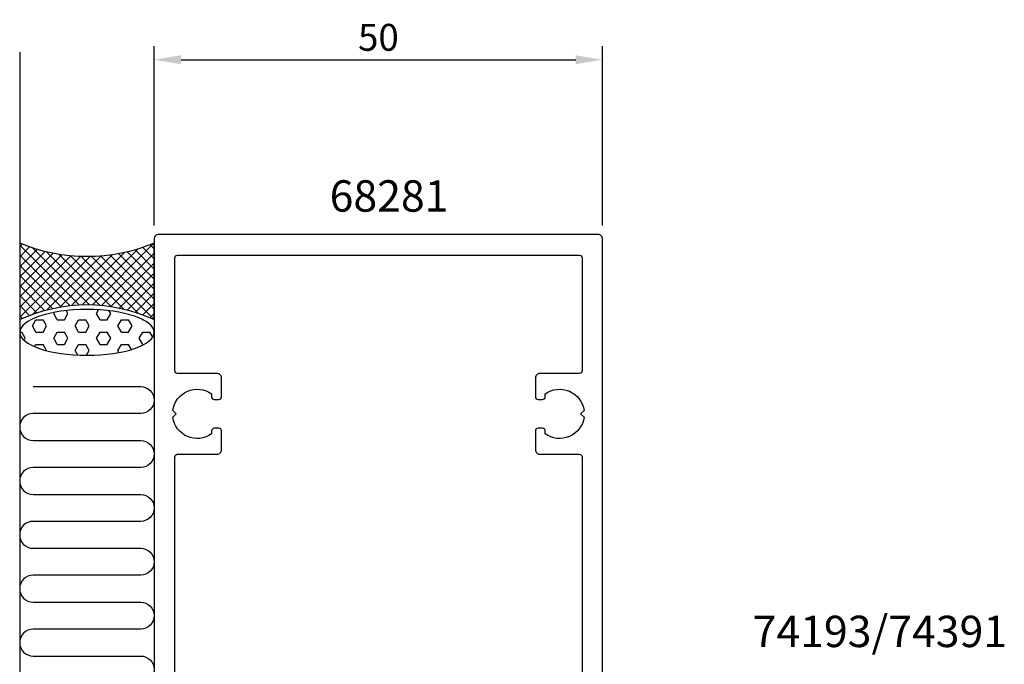
# Model space of a CAD drawing. Extents: x -68 to 104, y -120 to 88.
# Drawn here: x -40 to 70, y 17 to 88 of the extents above; entities that cross this region are included whole.
import ezdxf

# ---------------------------------------------------------------- set-up
doc = ezdxf.new("R2010")
doc.units = 0
doc.header["$LTSCALE"] = 4
doc.layers.get('Defpoints').update_dxf_attribs({"linetype": 'CONTINUOUS'})
for name, color, linetype in [('sapa_anslutning', 6, 'CONTINUOUS'), ('sapa_artikelnr', 4, 'CONTINUOUS'), ('sapa_fyllning', 4, 'CONTINUOUS'), ('sapa_matt', 1, 'CONTINUOUS'), ('sapa_profil', 7, 'CONTINUOUS')]:
    doc.layers.add(name, color=color, linetype=linetype)
doc.styles.add('ISO', font='isocpeur.ttf')
doc.dimstyles.new('MASKIN', dxfattribs={"dimscale": 0, "dimtxt": 3, "dimasz": 3, "dimexe": 1.5, "dimexo": 1.5, "dimgap": 1, "dimtad": 1, "dimdec": 8, "dimlfac": -1, "dimdsep": 46, "dimtxsty": 'ISO', "dimcen": -5, "dimclrd": 256, "dimclre": 256, "dimclrt": 2, "dimazin": 2, "dimtfac": 1, "dimtdec": 8, "dimtmove": 0, "dimatfit": 3, "dimfxl": 1.5, "dimtolj": 1, "dimarcsym": 0})

# ---------------------------------------------------------------- blocks, each defined once
blk = doc.blocks.new('*D3')
at = {"layer": 'Defpoints', "color": 0, "transparency": 16777216}
for p in [(25, 84), (-25, 64), (25, 64)]:
    blk.add_point(p, dxfattribs=at)
at = {"layer": 'sapa_matt', "lineweight": -2, "transparency": 16777216}
for p, q in [((-25, 65.5), (-25, 85.5)), ((25, 65.5), (25, 85.5)), ((-22, 84), (22, 84))]:
    blk.add_line(p, q, dxfattribs=at)
at = {"layer": 'sapa_matt', "transparency": 16777216}
for points in [[(-22, 84.5), (-22, 83.5), (-25, 84)], [(22, 84.5), (22, 83.5), (25, 84)]]:
    blk.add_solid(points, dxfattribs=at)
at = {"layer": 'sapa_matt', "color": 2, "transparency": 16777216, "insert": (0, 86.5), "char_height": 3, "attachment_point": 5, "style": 'ISO'}
blk.add_mtext('\\A1;50', dxfattribs=at)

msp = doc.modelspace()

# ---------------------------------------------------------------- hatches: boundary and pattern name
at = {"layer": 'sapa_fyllning'}
h = msp.add_hatch(dxfattribs=at)
h.set_pattern_fill('ANSI37', color=256, scale=0.25, style=0)
h.set_pattern_definition([(45, (-981.1644, -820.7638), (-0.561266, 0.561266), []), (135, (-981.1644, -820.7638), (-0.561266, -0.561266), [])])
h.paths.add_polyline_path([(-25, 63.54360451, -0.2), (-40, 63.54360451), (-40, 55.01391457, -0.2235864103), (-25, 55.01391457)])
h = msp.add_hatch(dxfattribs=at)
h.set_pattern_fill('HEX', color=256, scale=0.25, style=0)
h.set_pattern_definition([(0, (-981.1644, -820.7638), (0, 1.374815), [0.79375, -1.5875]), (120, (-981.1644, -820.7638), (-1.1906247, -0.6874075), [0.79375, -1.5875]), (60, (-980.3707, -820.7638), (-1.1906247, 0.6874075), [0.79375, -1.5875])])
edge = h.paths.add_edge_path()
edge.add_ellipse((-32.49582291, 53.58919435), major_axis=(7.48264159, 0), ratio=0.3418652765, start_angle=0, end_angle=360, ccw=False)

# ---------------------------------------------------------------- linework, layer by layer
at = {"layer": 'sapa_anslutning'}
msp.add_line((-40, 84.85705411), (-40, -120.34461419), dxfattribs=at)
msp.add_lwpolyline([(-40, 63.54360451), (-40, 55.01391457, -0.2235864103), (-25, 55.01391457), (-25, 63.54360451, -0.2)], format="xyb", close=True, dxfattribs=at)
msp.add_lwpolyline([(-38.49755004, 47.53677531), (-26.50244996, 47.53677531, -1), (-26.50244996, 44.53187539), (-38.49755004, 44.53187539, 1), (-38.49755004, 41.52697547), (-26.50244996, 41.52697547, -1), (-26.50244996, 38.52207554), (-38.49755004, 38.52207554, 1), (-38.49755004, 35.51717562), (-26.50244996, 35.51717562, -1), (-26.50244996, 32.51227569), (-38.49755004, 32.51227569, 1), (-38.49755004, 29.50737577), (-26.50244996, 29.50737577, -1), (-26.50244996, 26.50247585), (-38.49755004, 26.50247585, 1), (-38.49755004, 23.49757592), (-26.50244996, 23.49757592, -1), (-26.50244996, 20.492676), (-38.49755004, 20.492676, 1), (-38.49755004, 17.48777607), (-26.50244996, 17.48777607, -1), (-26.50244996, 14.48287615)], format="xyb", dxfattribs=at)
at = {"layer": 'sapa_anslutning', "extrusion": (0, 0, -1)}
msp.add_ellipse((-32.49582291, 53.58919435), major_axis=(7.48264159, 0), ratio=0.3418652765, dxfattribs=at)
at = {"layer": 'sapa_profil', "flags": 128}
for points in [[(25, -35.2), (25, 64, 0.4142135624), (24.5, 64.5), (-24.5, 64.5, 0.4142135624), (-25, 64), (-25, -35.2, 0.4142135624)], [(-22.7, 9.3), (-22.7, 39.7, -0.4142135624), (-22.4, 40), (-18, 40, 0.4142135624), (-17.5, 40.5), (-17.5, 42.6, 0.4142135624), (-17.8, 42.9), (-18.3, 42.9, 0.4142135624), (-18.6, 42.6), (-18.6, 42.26337308, -0.5643553431), (-22.92439504, 44.12560496), (-22.55, 44.5), (-22.92439504, 44.87439504, -0.5643553431), (-18.6, 46.73662692), (-18.6, 46.4, 0.4142135624), (-18.3, 46.1), (-17.8, 46.1, 0.4142135624), (-17.5, 46.4), (-17.5, 48.5, 0.4142135624), (-18, 49), (-22.4, 49, -0.4142135624), (-22.7, 49.3), (-22.7, 61.9, -0.4142135624), (-22.4, 62.2), (22.4, 62.2, -0.4142135624), (22.7, 61.9), (22.7, 49.3, -0.4142135624), (22.4, 49), (18, 49, 0.4142135624), (17.5, 48.5), (17.5, 46.4, 0.4142135624), (17.8, 46.1), (18.3, 46.1, 0.4142135624), (18.6, 46.4), (18.6, 46.73662692, -0.5643553431), (22.92439504, 44.87439504), (22.55, 44.5), (22.92439504, 44.12560496, -0.5643553431), (18.6, 42.26337308), (18.6, 42.6, 0.4142135624), (18.3, 42.9), (17.8, 42.9, 0.4142135624), (17.5, 42.6), (17.5, 40.5, 0.4142135624), (18, 40), (22.4, 40, -0.4142135624), (22.7, 39.7), (22.7, 9.3, -0.4142135624)]]:
    msp.add_lwpolyline(points, format="xyb", dxfattribs=at)

# ---------------------------------------------------------------- texts
at = {"layer": 'sapa_artikelnr', "char_height": 3.5, "width": 19.1181688674, "attachment_point": 1, "style": 'ISO'}
for s, insert in [('68281', (-5.43950214, 70.55700463)), ('74193/74391', (41.72594603, 21.98586458))]:
    msp.add_mtext(s, dxfattribs=dict(at, insert=insert))

# ---------------------------------------------------------------- dimensions: what is measured, and where the dimension line sits
at = {"layer": 'sapa_matt'}
dim = msp.add_linear_dim(base=(25, 84), p1=(-25, 64), p2=(25, 64), dimstyle='MASKIN', override={"dimscale": 1}, dxfattribs=at)
dim.commit()
dim.dimension.update_dxf_attribs({"geometry": '*D3', "text_midpoint": (0, 86.5)})

doc.saveas('drawing.dxf')
